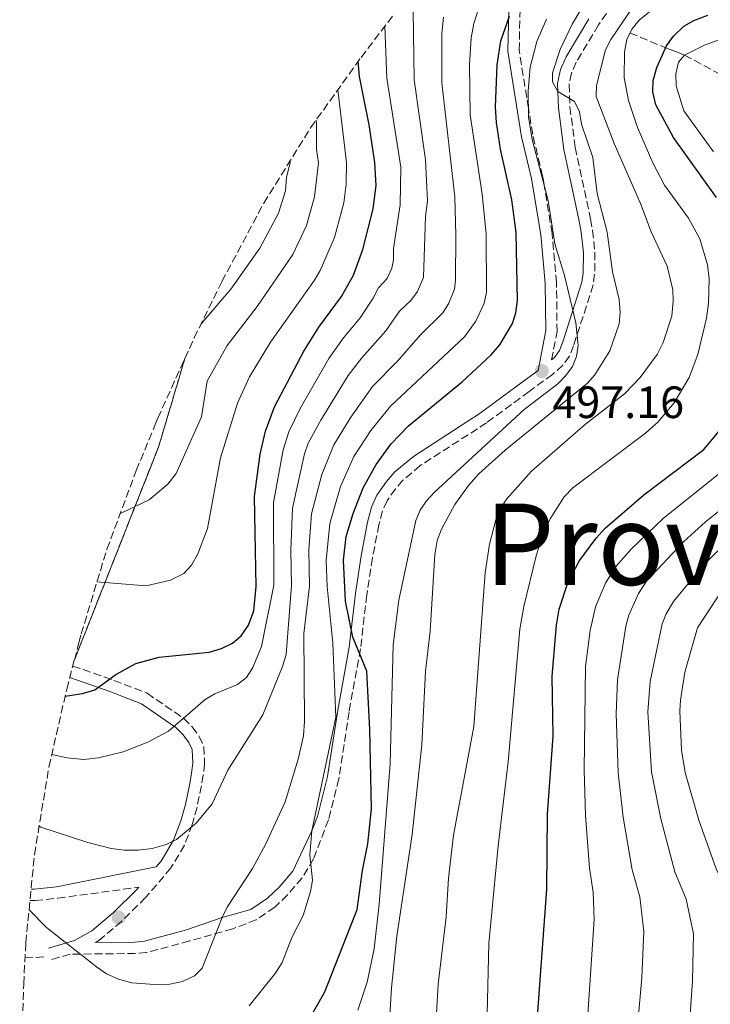
# Model space of a CAD drawing. Units: metres. Extents: x 593050 to 596429, y 4786905 to 4788365.
# Drawn here: x 595302 to 595455, y 4787662 to 4787880 of the extents above; entities that cross this region are included whole.
import ezdxf

# ---------------------------------------------------------------- set-up
doc = ezdxf.new("R2010")
doc.units = ezdxf.units.M
doc.header["$MEASUREMENT"] = 0
doc.linetypes.add('DGN Style 3', pattern=[2.435890702152634, 1.739921930109024, -0.6959687720436097])
for name, color, linetype, lineweight in [('Barranco lineal', 142, 'DGN Style 3', 13), ('Camino', 7, 'DGN Style 3', 0), ('Cota de punto acotado terreno', 7, 'Continuous', 0), ('Curva de nivel directora', 30, 'Continuous', 30), ('Curva de nivel intermedia', 30, 'Continuous', 0), ('Linea de separación interior de zonas arboladas', 92, 'DGN Style 3', 0), ('Margen derecho', 7, 'Continuous', 0), ('Punto acotado terreno (símbolo)', 7, 'Continuous', 0), ('Senda', 7, 'DGN Style 3', 0), ('Texto de Provincia', 135, 'Continuous', 0), ('Zona arbolada', 92, 'DGN Style 3', 0)]:
    doc.layers.add(name, color=color, linetype=linetype, lineweight=lineweight)
doc.styles.add('Style-Arial', font='arial.ttf')

# ---------------------------------------------------------------- blocks, each defined once
blk = doc.blocks.new('*U2')
at = {"layer": 'Zona arbolada', "color": 92, "linetype": 'DGN Style 3', "lineweight": 0}
blk.add_polyline3d([(595332.9500000002, 4787785.640000001, 544.75), (595314.3054000001, 4787738.447799999, 544.75), (595315.3088999996, 4787742.294600001, 0), (595315.8168000003, 4787744.215500001, 0), (595321.5154999997, 4787763.001700001, 0), (595328.0190000003, 4787780.375800001, 0), (595332.3578000005, 4787790.9584, 0), (595332.7695000004, 4787791.957400001, 0), (595338.7668000003, 4787805.2007, 544.75)], close=True, dxfattribs=at)
blk = doc.blocks.new('5PATER')
at = {"layer": 'Punto acotado terreno (símbolo)', "linetype": 'Continuous', "lineweight": 0}
h = blk.add_hatch(color=51, dxfattribs=at)
edge = h.paths.add_edge_path()
edge.add_ellipse((0, 0), major_axis=(-0.1095731443231308, -0.1110710700762829), ratio=0.9994222409660317, start_angle=0, end_angle=360)

msp = doc.modelspace()

# ---------------------------------------------------------------- linework, layer by layer
at = {"layer": 'Barranco lineal', "color": 142, "linetype": 'DGN Style 3', "lineweight": 13}
msp.add_polyline3d([(595437.29, 4787877.25, 480), (595445.1500000004, 4787873.930000001, 475), (595446.79, 4787873.310000001, 473.179999999993), (595448.1799999997, 4787872.83, 471.0500000000029), (595449.3600000005, 4787872.32, 470), (595459.2400000002, 4787866.980000001, 465)], dxfattribs=at)
at = {"layer": 'Camino', "color": 7, "linetype": 'DGN Style 3', "lineweight": 0}
for points in [[(595419.9299999994, 4787804.869999999, 497.1100000000005), (595421.1400000008, 4787811.140000002, 496.7700000000041), (595421.0399999982, 4787821.960000002, 496.179999999993), (595420.05, 4787832.87, 495.5899999999967), (595418.2699999987, 4787843.65, 495.0000000000001), (595417.9600000002, 4787845.529999999, 494.8999999999942), (595415.7499999995, 4787854.730000002, 494.7100000000065), (595414.8199999997, 4787860.540000001, 495.0000000000001), (595412.7600000012, 4787873.350000001, 496.0899999999965), (595413.0000000002, 4787884.540000003, 497.029999999999)], [(595433.4699999979, 4787883.550000003, 486.8699999999953), (595430.3099999973, 4787878.980000001, 487.4600000000065), (595425.41, 4787870.750000002, 488.3800000000048), (595424.3399999995, 4787868.320000002, 488.5800000000018), (595423.8099999975, 4787865.840000001, 488.7700000000041), (595423.9999999997, 4787860.850000001, 489.1399999999995), (595425.1799999998, 4787851.869999999, 489.5899999999967), (595428.5500000004, 4787836.040000001, 490.8399999999965), (595428.9899999986, 4787833.5, 491.3200000000071), (595429.5399999984, 4787828.67, 492.8300000000019), (595429.4699999992, 4787823.859999999, 494.350000000006), (595429.1299999994, 4787821.460000001, 494.8200000000071), (595424.82, 4787808.01, 496.4600000000065), (595423.899999999, 4787805.699999999, 496.8099999999977), (595422.4499999986, 4787803.689999999, 497.0899999999965), (595420.1099999984, 4787801.66, 497.1699999999984), (595414.9600000005, 4787797.869999999, 497.1399999999995), (595405.5500000004, 4787790.949999999, 497.7899999999936), (595390.8699999999, 4787781.460000001, 499.929999999993), (595387.0399999986, 4787778.230000001, 499.9600000000065), (595385.3599999979, 4787776.359999999, 499.8800000000048), (595383.5100000015, 4787773.690000001, 500.0099999999948), (595382.4999999991, 4787771.449999999, 500.6100000000006), (595381.6999999988, 4787768.380000004, 501.0700000000071), (595380.2899999984, 4787761.030000002, 500.4900000000051), (595379.0199999989, 4787752.840000002, 501.0599999999977), (595377.6399999997, 4787740.920000001, 500.4900000000051), (595375.1000000006, 4787726.960000004, 499.8999999999943), (595372.8500000021, 4787712.160000001, 501.0599999999977), (595370.5499999997, 4787703.07, 501.8800000000048), (595367.2199999993, 4787694.42, 503.050000000003), (595364.6999999981, 4787690.24, 504.070000000007), (595361.4799999994, 4787686.449999999, 505.029999999999), (595358.6400000007, 4787683.77, 505.6300000000047), (595354.5799999972, 4787680.970000002, 506.3800000000047), (595349.3700000015, 4787678.970000001, 507.1600000000034), (595339.8000000004, 4787676.270000001, 508.4499999999971), (595330.2800000008, 4787673.7, 510.6000000000058), (595327.8199999998, 4787673.49, 510.7100000000065), (595313.3500000016, 4787673.36, 510.1000000000057), (595309.3000000013, 4787672.150000001, 509.7299999999959)], [(595313.9590021896, 4787737.119866705, 525.8488000000071), (595323.0599999989, 4787733.940000001, 523.4600000000065), (595330.4200000016, 4787731.100000001, 521.2400000000054), (595338.4899999984, 4787725.550000002, 518.3999999999943), (595340.3799999993, 4787723.630000002, 517.6799999999932), (595341.9299999983, 4787721.540000002, 517.300000000003), (595342.9699999976, 4787719.26, 517.1699999999983), (595343.1399999997, 4787715.510000002, 517.0399999999937), (595342.8400000002, 4787713.000000002, 517.029999999999), (595342.4299999989, 4787710.630000002, 516.820000000007), (595341.4600000011, 4787705.890000002, 515.5399999999936), (595340.3999999971, 4787702.029999999, 514.5800000000017), (595338.6600000004, 4787697.470000002, 513.529999999999), (595335.6899999998, 4787692.430000001, 512.3800000000048), (595330.0799999973, 4787685.880000002, 511.1499999999941), (595324.760000002, 4787680.62, 511.2200000000011), (595319.6999999994, 4787676.369999999, 510.7299999999958), (595318.9499999983, 4787675.949999999, 510.3399999999965)], [(595304.4648501688, 4787685.198662631, 510.4239999999991), (595305.62, 4787685.24, 510.6100000000007), (595310.6499999991, 4787685.740000002, 511.6100000000007), (595328.5799999975, 4787688.180000001, 513.6100000000006)]]:
    msp.add_polyline3d(points, dxfattribs=at)
at = {"layer": 'Curva de nivel directora', "color": 30, "linetype": 'Continuous', "lineweight": 30, "flags": 128}
for points, elevation in [([(595363.9, 4787654.770000001), (595369.7199999982, 4787665.039999999), (595376.8899999987, 4787683.270000001), (595378.0599999999, 4787691.900000001), (595379.2400000001, 4787697.750000001), (595380.0400000003, 4787705.550000002), (595379.7299999996, 4787723.08), (595379.0599999991, 4787735.970000003), (595375.9500000001, 4787743.529999999), (595374.3299999994, 4787751.470000001), (595373.9000000004, 4787760.51), (595374.4900000005, 4787765.810000002), (595375.979999999, 4787770.850000001), (595378.23, 4787776.560000001), (595381.110000001, 4787781.699999999), (595384.399999999, 4787786.279999999), (595388.23, 4787790.260000001), (595400.2300000007, 4787800.07), (595406.5799999987, 4787805.980000001), (595408.4800000008, 4787808.2), (595411.269999998, 4787812.890000002), (595412.0100000001, 4787815.27), (595412.4100000003, 4787818.02), (595412.1100000007, 4787833.04), (595411.0999999981, 4787840.310000001), (595408.6199999994, 4787851.520000001), (595407.7299999997, 4787857.390000002), (595407.5099999985, 4787860.789999999), (595407.8999999998, 4787870.180000001), (595408.6699999986, 4787875.480000001), (595410.5999999997, 4787880.920000002)], 500.0000000000004), ([(595456.4500000001, 4787840.830000001), (595446.9100000003, 4787854.090000001), (595442.9999999986, 4787861.280000002), (595442.3399999993, 4787864.2), (595442.4499999988, 4787866.699999999), (595443.1999999998, 4787869.600000001), (595445.3500000001, 4787874.380000002), (595446.8900000001, 4787876.490000002), (595449.2399999994, 4787878.710000001), (595451.4000000008, 4787879.970000002), (595454.5099999999, 4787881.140000001)], 475), ([(595312.2711884696, 4787730.468727879), (595316.1199999986, 4787731.050000001), (595318.8599999989, 4787731.870000001), (595323.459999999, 4787735.270000001), (595327.8800000001, 4787737.680000001), (595333.0599999991, 4787739.100000001), (595344.1700000003, 4787740.17), (595346.8700000002, 4787740.970000001), (595349.2999999998, 4787742.210000001), (595351.230000001, 4787743.789999999), (595352.8799999984, 4787746.130000001), (595354.0499999997, 4787749.33), (595354.5500000003, 4787754.689999999), (595354.1799999992, 4787774.620000001), (595355.4299999988, 4787784.02), (595356.6099999989, 4787789.090000002), (595358.6299999995, 4787794.470000002), (595365.1200000005, 4787806.760000001), (595368.3999999994, 4787812.12), (595373.4600000001, 4787818.930000002), (595376.1100000008, 4787823.630000002), (595378.1200000005, 4787829.28), (595380.4099999992, 4787838.320000002), (595381.0899999986, 4787843.430000001), (595380.8000000003, 4787848.560000001), (595379.5799999998, 4787856.869999999), (595377.4199999984, 4787867.590000001), (595377.1587966018, 4787870.971896627)], 525.0000000000003), ([(595416.7899999989, 4787659.560000001), (595418.89, 4787687.730000001), (595419.0399999998, 4787704.350000001), (595420.249999999, 4787721.58), (595420.0399999989, 4787734.890000001), (595421.009999999, 4787746.16), (595421.6399999993, 4787749.720000001), (595423.499999999, 4787755.500000001), (595426.019999998, 4787760.32), (595429.8099999989, 4787765.430000001), (595431.8000000004, 4787767.640000001), (595440.3299999998, 4787775.039999999), (595453.6000000001, 4787785.07), (595458.8599999995, 4787791.300000002)], 475)]:
    msp.add_lwpolyline(points, dxfattribs=dict(at, elevation=elevation))
at = {"layer": 'Curva de nivel intermedia', "color": 30, "linetype": 'Continuous', "lineweight": 0, "flags": 128}
for points, elevation in [([(595352.9900000001, 4787661.9), (595358.7800000015, 4787669.09), (595360.3100000004, 4787671.480000001), (595362.4500000017, 4787677.08), (595364.9700000007, 4787681.939999999), (595366.5599999999, 4787687.259999999), (595367.0000000002, 4787689.730000001), (595366.4000000012, 4787695.31), (595366.8900000007, 4787700.619999998), (595372.2000000017, 4787725.809999999), (595371.4900000007, 4787742.189999999), (595370.2500000002, 4787754.720000001), (595370.010000001, 4787760.439999999), (595370.8200000002, 4787768.65), (595373.2300000021, 4787776.859999998), (595376.1800000002, 4787783.51), (595379.9500000009, 4787789.25), (595384.2699999993, 4787794.63), (595400.650000001, 4787809.99), (595403.1900000002, 4787813.470000001), (595404.9900000016, 4787817.409999999), (595405.5400000014, 4787819.859999998), (595405.4299999997, 4787832.77), (595404.5700000015, 4787841.569999999), (595401.9200000005, 4787859.100000001), (595401.7599999995, 4787870.159999999), (595402.1100000005, 4787876.13), (595402.7000000007, 4787879.300000001), (595404.8200000017, 4787885.869999998)], 505.0000000000001), ([(595383.8700000015, 4787654.84), (595384.5000000017, 4787665.910000001), (595385.6700000007, 4787677.350000001), (595389.0700000004, 4787699.859999998), (595391.2300000018, 4787719.649999999), (595392.0600000012, 4787735.949999998), (595393.0900000016, 4787744.800000002), (595394.0900000007, 4787761.829999999), (595394.6400000005, 4787764.929999999), (595395.5400000013, 4787767.399999999), (595398.5000000007, 4787772.83), (595401.5700000018, 4787777.100000001), (595403.8300000017, 4787779.640000002), (595409.650000002, 4787784.9), (595427.8799999999, 4787799.710000001), (595429.5400000006, 4787801.57), (595432.8600000021, 4787806.880000001), (595434.8899999994, 4787812.84), (595435.1399999998, 4787815.34), (595434.9200000007, 4787818.259999998), (595433.4099999998, 4787824.350000001), (595432.2300000017, 4787833.119999998), (595430.0500000003, 4787841.689999999), (595429.0600000002, 4787849.640000001), (595426.5600000012, 4787857.039999999), (595426.1299999999, 4787859.759999999), (595425.0400000013, 4787862.01), (595421.3399999997, 4787864.29), (595420.1300000005, 4787866.38), (595420.1100000005, 4787868.390000002), (595421.8600000006, 4787873.539999999), (595424.4900000015, 4787879.130000001), (595427.3900000004, 4787883.98)], 490.0000000000001), ([(595393.8200000002, 4787648.560000001), (595394.8399999995, 4787666.720000001), (595396.5800000007, 4787681.600000001), (595397.1399999994, 4787690.199999998), (595398.2400000015, 4787699.720000001), (595402.7200000007, 4787723.730000001), (595405.2300000008, 4787757.759999999), (595406.2300000022, 4787764.070000002), (595407.5599999998, 4787769.480000001), (595408.4900000019, 4787771.789999999), (595410.030000002, 4787774.109999999), (595415.4800000014, 4787780.210000001), (595427.4500000008, 4787790.67), (595436.100000001, 4787797.349999998), (595439.5499999998, 4787800.989999999), (595443.2699999991, 4787806.07), (595444.6600000017, 4787808.689999999), (595446.5400000014, 4787814.55), (595446.8800000012, 4787817.840000001), (595446.7699999994, 4787820.34), (595445.5500000012, 4787825.619999999), (595442.0000000017, 4787833.17), (595439.6400000014, 4787839.439999999), (595433.7899999997, 4787852.749999999), (595429.8200000002, 4787863.119999998), (595429.8899999993, 4787865.590000001), (595431.8800000009, 4787873.470000001), (595433.060000001, 4787875.79), (595438.0499999999, 4787883.13)], 485), ([(595389.3099999996, 4787882.100000001), (595389.5300000008, 4787866.869999999), (595391.9900000019, 4787849.17), (595392.4700000002, 4787840.09), (595392.0499999999, 4787836.600000001), (595391.5700000017, 4787823.12), (595390.2700000008, 4787819.99), (595388.8, 4787817.99), (595386.2600000009, 4787815.619999998), (595383.25, 4787811.31), (595377.9200000013, 4787805.31), (595374.8900000005, 4787801.380000001), (595368.850000001, 4787791.539999999), (595366.0900000005, 4787786.430000001), (595365.2600000014, 4787784.08), (595362.5900000003, 4787772.06), (595362.2300000006, 4787762.779999999), (595362.3900000014, 4787754.929999999), (595361.2100000011, 4787739.649999999), (595360.410000001, 4787736.989999999), (595356.03, 4787726.34), (595348.2500000015, 4787714.039999999), (595344.8400000007, 4787706.649999999), (595341.2500000009, 4787702.319999999), (595336.8800000012, 4787698.699999998), (595334.6300000004, 4787697.619999999), (595331.5400000013, 4787696.710000002), (595328.4500000001, 4787696.340000001), (595325.3200000009, 4787696.390000001), (595322.4400000019, 4787696.759999998), (595317.2800000008, 4787698.050000001), (595306.8899999995, 4787701.48), (595306.5003407744, 4787701.649633977)], 515.0000000000003), ([(595396.0199999998, 4787880.710000002), (595395.6599999998, 4787877.109999998), (595395.6100000006, 4787866.149999999), (595398.5000000007, 4787840.979999999), (595398.750000001, 4787832.499999999), (595398.6900000006, 4787822.519999999), (595398.4200000003, 4787820.509999999), (595397.2100000011, 4787817.409999999), (595395.860000001, 4787815.310000001), (595390.9200000013, 4787810.439999999), (595385.8000000004, 4787804.579999999), (595380.2999999997, 4787799), (595375.5000000007, 4787792.21), (595371.7200000009, 4787786.080000001), (595369.1100000005, 4787779.539999999), (595366.7900000003, 4787770.77), (595366.1799999999, 4787762.859999999), (595366.3200000008, 4787754.819999999), (595365.1100000015, 4787744.320000002)], 510), ([(595405.6399999999, 4787660.109999998), (595406.0500000011, 4787675.739999998), (595408.1299999999, 4787697.34), (595410.3400000005, 4787715.920000001), (595412.9199999998, 4787745.250000001), (595413.8200000006, 4787750.310000001), (595416.5000000006, 4787761.51), (595418.1700000003, 4787766.599999999), (595419.6200000009, 4787769.679999999), (595422.7500000001, 4787774.59), (595424.6100000021, 4787776.519999999), (595440.6900000019, 4787788.630000001), (595443.4700000003, 4787791.109999999), (595447.1000000002, 4787795.380000001), (595450.4200000018, 4787800.96), (595452.3200000017, 4787806.07), (595454.2200000016, 4787814.13), (595454.6600000019, 4787817.449999999), (595454.8099999994, 4787822.789999999), (595454.4500000017, 4787825.869999999), (595452.7500000007, 4787831.67), (595450.2600000007, 4787836.199999998), (595444.9500000001, 4787843.560000001), (595442.3300000003, 4787848.449999999), (595438.9500000008, 4787856.310000001), (595436.9600000014, 4787862.269999999), (595436.0000000005, 4787867.31), (595436.0400000005, 4787873.060000001), (595436.5600000013, 4787875.800000001), (595437.6800000012, 4787878.029999999), (595439.3200000018, 4787880.019999999), (595441.5900000005, 4787881.859999998)], 480.0000000000001), ([(595423.1200000012, 4787801.409999999), (595424.5700000018, 4787803.42), (595425.4700000003, 4787805.63), (595425.8200000012, 4787808.07), (595425.3300000018, 4787813.07), (595422.8300000007, 4787823.550000002), (595420.6700000014, 4787830.579999999), (595419.2099999996, 4787840.13), (595415.610000001, 4787853.63), (595414.8399999999, 4787858.659999999), (595414.7800000017, 4787864.41), (595415.230000001, 4787869.63), (595416.6900000006, 4787875.309999999), (595418.8400000008, 4787880.26)], 495), ([(595309.298122811, 4787717.524248952), (595312.7200000011, 4787716.789999999), (595316.3900000014, 4787716.470000001), (595319.6800000014, 4787716.77), (595325.0999999996, 4787718.109999998), (595330.5300000011, 4787720.259999999), (595335.1700000013, 4787722.680000001), (595343.2400000005, 4787729.699999998), (595345.3800000016, 4787730.999999999), (595350.4300000009, 4787733.06), (595352.4, 4787734.600000001), (595353.8200000017, 4787736.819999999), (595355.6900000003, 4787741.439999999), (595358.4700000008, 4787755.029999999), (595358.3800000014, 4787773.34), (595360.5100000015, 4787784.970000001), (595361.740000001, 4787788.949999998), (595364.3100000013, 4787794.119999998), (595370.6100000001, 4787805.17), (595373.8900000014, 4787809.730000001), (595377.5700000004, 4787814.15), (595380.4699999995, 4787818.539999999), (595381.6000000006, 4787820.810000001), (595383.5100000015, 4787822.859999998), (595384.5800000001, 4787825.16), (595384.9700000011, 4787827.029999999), (595384.9199999997, 4787829.52), (595386.4400000018, 4787839.2), (595386.5400000003, 4787847.550000001), (595383.4700000014, 4787867.229999999), (595382.9984570097, 4787878.659639086)], 520), ([(595455.7400000015, 4787850.900000001), (595449.2000000012, 4787859.949999999), (595447.4800000002, 4787865.499999999), (595447.4600000001, 4787868.17), (595448.0400000013, 4787870.759999998), (595449.3200000019, 4787872.300000001), (595453.940000002, 4787874.58), (595458.6400000005, 4787876.259999999)], 470), ([(595319.309788228, 4787755.730377847), (595330.16, 4787754.890000001), (595335.5600000002, 4787756.100000001), (595338.5500000009, 4787757.619999998), (595340.2600000009, 4787759.439999999), (595341.6199999999, 4787761.949999999), (595343.760000001, 4787767.539999997), (595346.6800000002, 4787783.199999999), (595350.3900000006, 4787795.279999998), (595353.0900000008, 4787801.13), (595357.750000001, 4787808.779999999), (595367.4400000006, 4787822.489999999), (595368.6800000012, 4787824.650000001), (595371.900000002, 4787831.949999999), (595373.9400000006, 4787839.640000001), (595374.4900000005, 4787843.730000001), (595374.5700000008, 4787848.519999999), (595372.5959222612, 4787864.594633023)], 530.0000000000005), ([(595324.4746580006, 4787770.907088), (595324.9600000011, 4787771.069999999), (595330.8799999999, 4787773.890000001), (595334.9600000011, 4787777.380000002), (595336.85, 4787779.76), (595342.4100000011, 4787792.240000002), (595343.6900000018, 4787800.16), (595348.0999999996, 4787808.039999999), (595354.8000000007, 4787816.66), (595362.6799999997, 4787828.199999998), (595365.6900000004, 4787834.62), (595367.4800000008, 4787840.960000001), (595368.3300000002, 4787848.489999999), (595367.9000000011, 4787851.46), (595367.8899999999, 4787857.289999999), (595367.817245257, 4787857.915754613)], 535), ([(595342.346274849, 4787812.832429656), (595348.9500000011, 4787820.509999999), (595355.3900000007, 4787829.600000001), (595359.4800000011, 4787837.3), (595361.01, 4787842.289999999), (595361.2300000013, 4787845.329999999), (595362.1000000008, 4787848.46)], 540.0000000000005), ([(595362.1000000008, 4787848.46), (595362.0995971418, 4787848.979285276)], 540.0000000000005), ([(595377.0400000007, 4787660.929999999), (595379.1200000016, 4787667.140000001), (595380.6700000007, 4787674.51), (595381.7800000015, 4787684.439999998), (595384.1700000009, 4787715.5), (595384.8400000016, 4787741.819999999), (595386.1600000003, 4787751.71), (595389.8900000007, 4787769.289999999), (595390.8099999994, 4787771.619999999), (595392.2199999999, 4787773.680000001), (595393.9600000011, 4787775.52), (595413.8800000009, 4787793.91), (595421.2999999997, 4787799.59), (595423.1200000012, 4787801.409999999)], 495), ([(595427.9200000003, 4787658.92), (595429.3700000008, 4787681), (595429.1400000005, 4787687.050000001), (595428.3100000012, 4787692.390000001), (595427.4100000005, 4787704.01), (595427.1800000003, 4787714.13), (595427.4599999997, 4787736.989999999), (595428.5100000004, 4787744.980000001), (595429.6700000003, 4787750.249999999), (595431.8499999996, 4787755.49), (595434.1699999997, 4787759.180000001), (595437.5700000017, 4787762.96), (595444.7100000008, 4787769.810000001), (595457.1600000008, 4787779.779999999)], 470), ([(595439.0600000003, 4787658.230000001), (595439.9299999997, 4787668.15), (595440.3200000009, 4787678.380000001), (595439.4500000014, 4787686.029999999), (595437.7500000005, 4787692.009999999), (595435.7800000012, 4787703.67), (595434.6400000014, 4787713.5), (595434.2400000012, 4787726.52), (595434.5099999994, 4787734.100000001), (595436.3800000002, 4787745.949999998), (595437.0300000008, 4787748.359999999), (595439.1500000019, 4787753.199999999), (595440.9600000002, 4787755.92), (595449.1000000007, 4787764.59), (595454.0000000002, 4787769.050000001), (595463.4800000018, 4787776.519999999)], 465.0000000000001), ([(595460.4300000009, 4787645.119999999), (595462.3399999996, 4787666.769999999), (595462.3900000011, 4787674.749999999), (595462.1000000006, 4787678.039999999), (595460.8300000009, 4787682.599999999), (595456.3800000007, 4787692.23), (595452.5200000005, 4787702.999999999), (595449.4900000019, 4787713.539999999), (595448.7000000007, 4787718.48), (595448.3000000005, 4787727.099999999), (595448.4500000003, 4787729.600000001), (595449.4100000014, 4787735.76), (595452.2099999998, 4787745.539999999), (595457.8700000015, 4787754.140000001), (595461.6900000015, 4787758.53), (595465.6200000009, 4787762.16), (595478.0000000016, 4787771.480000001)], 455.0000000000002), ([(595449.6100000005, 4787645.17), (595451.1300000002, 4787667.46), (595451.3200000003, 4787677.819999999), (595449.6900000008, 4787685.5), (595447.240000001, 4787691.609999998), (595444.150000002, 4787703.34), (595442.050000001, 4787713.730000001), (595441.2700000008, 4787726.970000002), (595441.7400000002, 4787733.699999999), (595444.4100000013, 4787746.470000001), (595445.3000000009, 4787748.699999999), (595446.9000000014, 4787751.429999999), (595453.4800000016, 4787759.359999999), (595459.6799999998, 4787765.49)], 460), ([(595365.1100000015, 4787744.320000002), (595365.2400000012, 4787724.929999999), (595364.9999999999, 4787721.689999999), (595363.8600000021, 4787716.48), (595360.9299999995, 4787707.039999999), (595356.7200000007, 4787697.76), (595353.7300000022, 4787692.34), (595348.1300000009, 4787683.720000001), (595346.990000001, 4787681.49), (595342.6200000012, 4787670.289999999), (595340.9, 4787668.539999999), (595338.2600000004, 4787667.33), (595335.4300000005, 4787666.749999999), (595332.0700000012, 4787666.640000001), (595327.0100000006, 4787667.039999999), (595324.0800000003, 4787667.84), (595321.4200000004, 4787669), (595319.2099999998, 4787670.529999998), (595308.1700000003, 4787679.259999999), (595304.2645920633, 4787683.165407936)], 510)]:
    msp.add_lwpolyline(points, dxfattribs=dict(at, elevation=elevation))
at = {"layer": 'Linea de separación interior de zonas arboladas', "color": 92, "linetype": 'DGN Style 3', "lineweight": 0, "elevation": 544.75, "flags": 128}
msp.add_lwpolyline([(595338.7668000003, 4787805.2007), (595332.9500000002, 4787785.640000001), (595314.3054000001, 4787738.447799999)], dxfattribs=at)
at = {"layer": 'Margen derecho', "color": 7, "linetype": 'Continuous', "lineweight": 0}
for points in [[(595318.9499999983, 4787675.949999999, 510.3399999999965), (595327.699999999, 4787676.029999999, 510.7100000000065), (595329.8400000003, 4787676.210000004, 510.6000000000058), (595339.1200000008, 4787678.720000001, 508.4499999999971), (595346.9899999987, 4787681.49, 510.0000000000001), (595353.3900000004, 4787683.24, 506.3800000000047), (595357.0399999982, 4787685.75, 507.0500000000029), (595359.6299999986, 4787688.210000001, 505.029999999999), (595362.6299999983, 4787691.730000001, 505.7700000000041), (595366.8900000007, 4787700.620000001, 505), (595368.1200000001, 4787703.84, 501.8800000000048), (595370.3599999998, 4787712.660000003, 501.0599999999977), (595372.5900000005, 4787727.380000004, 499.8999999999943), (595375.1299999974, 4787741.290000002, 500.4900000000051), (595376.4999999999, 4787753.180000001, 501.0599999999977), (595377.7800000005, 4787761.470000002, 500.4900000000051), (595379.2199999979, 4787768.939999999, 501.0700000000071), (595380.0899999995, 4787772.300000001, 500.6100000000006), (595381.2800000008, 4787774.940000001, 500.0099999999948), (595383.3599999995, 4787777.940000001, 499.8800000000048), (595385.2600000016, 4787780.060000001, 499.9600000000065), (595389.3599999989, 4787783.51, 499.929999999993), (595404.1000000021, 4787793.040000001, 497.7899999999936), (595413.4499999996, 4787799.920000001, 497.1399999999995), (595416.9499999998, 4787802.5, 497.1600000000035), (595418.6399999997, 4787811.369999999, 498.3699999999953), (595418.5399999992, 4787821.83, 498.7899999999936), (595417.5599999978, 4787832.550000003, 499.2200000000012), (595415.5100000004, 4787845.040000003, 499.3600000000006), (595413.2999999998, 4787854.24, 499.3600000000006), (595410.2600000022, 4787873.180000002, 497.6600000000037), (595410.5199999993, 4787885.41, 497.9400000000024)], [(595419.9299999994, 4787804.869999999, 497.1100000000005), (595420.5599999975, 4787805.420000002, 497.0899999999965), (595421.6599999995, 4787806.930000001, 496.8099999999977), (595422.4200000016, 4787808.870000001, 496.4600000000065), (595426.6399999994, 4787822.029999999, 494.8200000000071), (595426.9299999999, 4787824.060000001, 494.350000000006), (595426.9899999981, 4787828.550000002, 492.8300000000019), (595426.4699999974, 4787833.140000001, 491.3200000000071), (595426.0499999993, 4787835.550000002, 490.8399999999965), (595422.6700000019, 4787851.430000001, 489.5899999999967), (595421.4699999995, 4787860.630000001, 489.1399999999995), (595421.2600000015, 4787866.060000002, 488.7700000000041), (595421.8999999985, 4787869.100000001, 488.5800000000018), (595423.149999998, 4787871.920000001, 488.3800000000048), (595428.1700000005, 4787880.350000001, 487.4600000000065)], [(595313.2901766729, 4787734.555969324, 525.7915000000066), (595322.1499999991, 4787731.460000002, 523.4600000000065), (595329.1799999988, 4787728.740000002, 521.2400000000054), (595336.7800000006, 4787723.520000001, 518.3999999999943), (595338.3599999987, 4787721.910000001, 517.6799999999932), (595339.6399999994, 4787720.189999999, 517.300000000003), (595340.3500000002, 4787718.630000002, 517.1699999999983), (595340.4899999988, 4787715.61, 517.0399999999937), (595340.2299999995, 4787713.380000002, 517.029999999999), (595339.8299999972, 4787711.119999999, 516.820000000007), (595338.8900000006, 4787706.510000001, 515.5399999999936), (595337.8799999983, 4787702.86, 514.5800000000017), (595336.2699999987, 4787698.62, 513.529999999999), (595333.5300000006, 4787693.970000001, 512.3800000000048), (595332.3999999975, 4787692.65, 514.1999999999972), (595310.3500000018, 4787688.220000003, 512), (595305.449999998, 4787687.740000002, 511.029999999999), (595304.7125140688, 4787687.713236401, 510.9103000000032)], [(595328.5799999975, 4787688.180000001, 513.6100000000006), (595328.1499999984, 4787687.680000002, 511.1499999999941), (595322.9800000006, 4787682.570000002, 511.2200000000011), (595318.1900000006, 4787678.550000001, 510.7299999999958), (595314.3299999982, 4787676.410000001, 510.3099999999976), (595308.5500000003, 4787674.680000001, 509.7299999999959)]]:
    msp.add_polyline3d(points, dxfattribs=at)
at = {"layer": 'Senda', "color": 7, "linetype": 'DGN Style 3', "lineweight": 0, "extrusion": (-0.1793370370424822, -0.00965958188875351, 0.9837402704080778), "elevation": -152506.280899241, "flags": 128}
msp.add_lwpolyline([(-4748724.353575674, 838184.5256402948), (-4748724.353575675, 838189.0273860114)], dxfattribs=at)
at = {"layer": 'Zona arbolada', "color": 92, "linetype": 'DGN Style 3', "lineweight": 0}
msp.add_polyline3d([(595302.2004000006, 4787641.3222, 0), (595303.0872999998, 4787666.726100001, 0), (595303.5470000004, 4787675.8792, 0), (595305.4711999996, 4787695.416099999, 0), (595308.6690999996, 4787714.785300001, 0), (595312.619, 4787731.982999999, 0), (595314.3054000001, 4787738.447799999, 544.75), (595332.9500000002, 4787785.640000001, 544.75), (595338.7668000003, 4787805.2007, 544.75), (595340.8189000003, 4787809.732200001, 0), (595346.9167, 4787822.1097, 0), (595346.9693999998, 4787822.216499999, 0), (595356.2236000003, 4787839.529899999, 0), (595366.5903000003, 4787856.2009, 0), (595377.7600999996, 4787871.8123, 0), (595384.9058999997, 4787881.152899999, 0)], dxfattribs=at)

# ---------------------------------------------------------------- block references
at = {"layer": 'Punto acotado terreno (símbolo)', "color": 7, "linetype": 'Continuous', "lineweight": 0, "xscale": 10, "yscale": 10, "zscale": 10}
for p in [(595417.7700000001, 4787802.400000002, 497.1600000000035), (595324.0899999993, 4787681.470000002, 511.2200000000016)]:
    msp.add_blockref('5PATER', p, dxfattribs=at)
at = {"layer": 'Zona arbolada', "color": 92, "linetype": 'DGN Style 3', "lineweight": 0}
msp.add_blockref('*U2', (0, 0), dxfattribs=at)

# ---------------------------------------------------------------- texts
at = {"layer": 'Cota de punto acotado terreno', "color": 7, "linetype": 'Continuous', "lineweight": 0, "style": 'Style-Arial'}
msp.add_text('497.16', height=7.000000000000002, dxfattribs=at).set_placement((595420.1099999984, 4787791.99, 497.1600000000035))
at = {"layer": 'Texto de Provincia', "color": 135, "linetype": 'Continuous', "lineweight": 0, "style": 'Style-Arial'}
msp.add_text('Provincia de Guipúzcoa', height=18, dxfattribs=at).set_placement((595405.0500000007, 4787755.08, 484.99))

doc.saveas('drawing.dxf')
